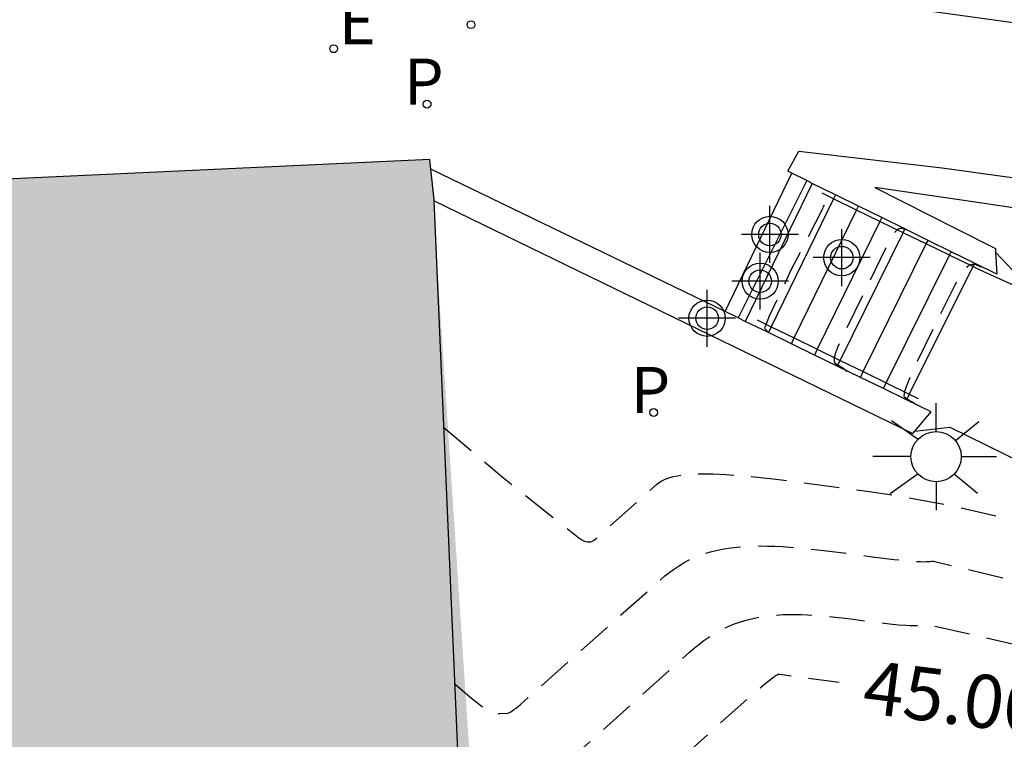
# Model space of a CAD drawing. Units: metres. Extents: x 585193 to 585548, y 4796539 to 4796791.
# Drawn here: x 585283 to 585297, y 4796696 to 4796706 of the extents above; entities that cross this region are included whole.
import ezdxf

# ---------------------------------------------------------------- set-up
doc = ezdxf.new("R2010")
doc.units = ezdxf.units.M
doc.header["$MEASUREMENT"] = 0
doc.linetypes.add('TRAZOS_NORMALES', pattern=[0.75, 0.5, -0.25])
for name, color, linetype in [('020194', 31, 'TRAZOS_NORMALES'), ('020195', 30, 'TRAZOS_NORMALES'), ('020307', 24, 'Continuous'), ('060106', 9, 'Continuous'), ('060108', 9, 'Continuous'), ('060117', 9, 'Continuous'), ('060141', 9, 'Continuous'), ('070105', 6, 'Continuous'), ('100116', 71, 'Continuous'), ('200202', 4, 'Continuous'), ('210102', 4, 'Continuous'), ('210203', 4, 'Continuous'), ('210303', 4, 'Continuous'), ('220207', 9, 'Continuous'), ('220307', 9, 'Continuous'), ('250206', 9, 'Continuous'), ('990501', 21, 'Continuous'), ('Centroides', 1, 'Continuous')]:
    doc.layers.add(name, color=color, linetype=linetype)
doc.layers.add('080111', color=7, linetype='Continuous', lineweight=30)
doc.styles.add('ARIALI', font='ariali.ttf', dxfattribs={"height": 1})
doc.styles.add('ROMANS', font='romans__.ttf', dxfattribs={"height": 1})

# ---------------------------------------------------------------- blocks, each defined once
blk = doc.blocks.new('Centroide')
for points in [[(0, -0.402), (0, 0.402)], [(0.402, 0), (-0.402, 0)]]:
    blk.add_lwpolyline(points)
for radius in [0.256, 0.159]:
    blk.add_circle((0, 0), radius)
blk = doc.blocks.new('REGALU')
blk.add_circle((0, 0), 0.055)
blk = doc.blocks.new('PLUVI2')
blk.add_circle((0, 0), 0.055)
blk = doc.blocks.new('BOCAR')
blk.add_circle((0, 0), 0.055)
blk = doc.blocks.new('FAROLA')
for p, q in [((0, 0.355), (0, 0.755)), ((-0.63, 0.51), (-0.255, 0.245)), ((0.605, 0.49), (0.276, 0.223)), ((-0.355, 0), (-0.895, 0)), ((0.355, 0), (0.855, 0)), ((-0.65, -0.52), (-0.255, -0.24)), ((0.585, -0.52), (0.256, -0.246)), ((0, -0.355), (0, -0.755))]:
    blk.add_line(p, q)
blk.add_circle((0, 0), 0.355)

msp = doc.modelspace()

# ---------------------------------------------------------------- hatches: boundary and pattern name
at = {"layer": '990501'}
h = msp.add_hatch(color=256, dxfattribs=at)
h.dxf.hatch_style = 1
h.paths.add_polyline_path([(585288.834, 4796704.023), (585240.864, 4796701.799), (585231.39, 4796675.649), (585233.416, 4796674.932), (585233.455, 4796674.918), (585241.299, 4796672.095), (585245.776, 4796670.485), (585251.85, 4796687.376), (585289.828, 4796689.097), (585289.909, 4796689.101), (585289.625, 4796695.366), (585289.245, 4796695.349), (585288.896, 4796703.443), (585288.895, 4796703.462), (585288.849, 4796703.887)], flags=0)
h = msp.add_hatch(color=256, dxfattribs=at)
h.dxf.hatch_style = 1
h.paths.add_polyline_path([(585236.678, 4796690.245), (585231.39, 4796675.649), (585233.416, 4796674.932), (585233.455, 4796674.918), (585241.299, 4796672.095), (585245.776, 4796670.485), (585250.987, 4796684.975)])
edge = h.paths.add_edge_path()
edge.add_line((585250.987, 4796684.975), (585251.85, 4796687.376))
edge.add_line((585251.85, 4796687.376), (585270.839, 4796688.237))
edge.add_line((585270.147, 4796703.157), (585240.864, 4796701.799))
edge.add_line((585240.864, 4796701.799), (585236.678, 4796690.245))
edge.add_line((585270.839, 4796688.237), (585270.147, 4796703.157))
edge.add_line((585270.839, 4796688.237), (585289.828, 4796689.097))
edge.add_line((585288.849, 4796703.887), (585288.834, 4796704.023))
edge.add_line((585288.834, 4796704.023), (585270.147, 4796703.157))
edge.add_line((585289.828, 4796689.097), (585289.909, 4796689.101))
edge.add_line((585289.909, 4796689.101), (585289.625, 4796695.366))
edge.add_line((585289.625, 4796695.366), (585289.245, 4796695.349))
edge.add_line((585289.245, 4796695.349), (585288.896, 4796703.443))
h = msp.add_hatch(color=256, dxfattribs=at)
h.dxf.hatch_style = 1
h.paths.add_polyline_path([(585270.839, 4796688.237), (585289.828, 4796689.097), (585289.909, 4796689.101), (585289.625, 4796695.366), (585289.245, 4796695.349), (585288.896, 4796703.443), (585288.895, 4796703.462), (585288.849, 4796703.887), (585288.834, 4796704.023), (585270.147, 4796703.157)])

# ---------------------------------------------------------------- linework, layer by layer
at = {"layer": '020194', "flags": 128}
for points, elevation in [([(585293.596, 4796701.59), (585293.6, 4796701.596), (585293.594, 4796701.609), (585293.581, 4796701.623), (585293.572, 4796701.63), (585293.57, 4796701.642), (585293.574, 4796701.659), (585293.577, 4796701.67), (585293.581, 4796701.682), (585293.586, 4796701.697), (585293.599, 4796701.73), (585293.635, 4796701.817), (585293.947, 4796702.476), (585294.381, 4796703.323), (585294.391, 4796703.342), (585294.399, 4796703.359), (585294.407, 4796703.376), (585294.414, 4796703.392), (585294.42, 4796703.408), (585294.425, 4796703.423), (585294.43, 4796703.437), (585294.434, 4796703.451), (585294.438, 4796703.464), (585294.441, 4796703.477), (585294.443, 4796703.489), (585294.445, 4796703.501), (585294.447, 4796703.512), (585294.448, 4796703.523), (585294.448, 4796703.533), (585294.448, 4796703.552), (585294.446, 4796703.57), (585294.443, 4796703.585), (585294.442, 4796703.586)], 41.64), ([(585295.711, 4796700.559), (585295.703, 4796700.565), (585295.694, 4796700.571), (585295.685, 4796700.577), (585295.675, 4796700.584), (585295.653, 4796700.598), (585295.604, 4796700.626), (585295.549, 4796700.657), (585295.539, 4796700.67), (585295.537, 4796700.68), (585295.537, 4796700.693), (585295.539, 4796700.709), (585295.542, 4796700.728), (585295.547, 4796700.749), (585295.555, 4796700.774), (585295.563, 4796700.801), (585295.574, 4796700.83), (585295.587, 4796700.863), (585295.617, 4796700.937), (585295.698, 4796701.119), (585296.195, 4796702.133), (585296.258, 4796702.255), (585296.295, 4796702.322), (585296.312, 4796702.352), (585296.328, 4796702.379), (585296.344, 4796702.403), (585296.359, 4796702.426), (585296.374, 4796702.446), (585296.387, 4796702.464), (585296.401, 4796702.48), (585296.413, 4796702.493), (585296.426, 4796702.505), (585296.437, 4796702.516), (585296.449, 4796702.524), (585296.46, 4796702.531), (585296.471, 4796702.537), (585296.481, 4796702.541), (585296.492, 4796702.544), (585296.502, 4796702.545), (585296.513, 4796702.546), (585296.523, 4796702.545), (585296.533, 4796702.543), (585296.543, 4796702.541), (585296.554, 4796702.538), (585296.564, 4796702.534), (585296.575, 4796702.53), (585296.586, 4796702.525), (585296.609, 4796702.514), (585296.625, 4796702.509), (585296.627, 4796702.51)], 42.64), ([(585289.034, 4796700.236), (585289.854, 4796699.546), (585290.844, 4796698.752), (585290.912, 4796698.7), (585290.947, 4796698.674), (585290.962, 4796698.664), (585290.976, 4796698.655), (585290.988, 4796698.647), (585291, 4796698.64), (585291.01, 4796698.635), (585291.02, 4796698.631), (585291.039, 4796698.625), (585291.057, 4796698.621), (585291.076, 4796698.621), (585291.087, 4796698.621), (585291.111, 4796698.622), (585291.128, 4796698.63), (585291.137, 4796698.635), (585291.148, 4796698.643), (585291.16, 4796698.652), (585291.189, 4796698.675), (585292.038, 4796699.432), (585292.068, 4796699.456), (585292.102, 4796699.478), (585292.139, 4796699.498), (585292.181, 4796699.515), (585292.227, 4796699.531), (585292.277, 4796699.544), (585292.331, 4796699.555), (585292.389, 4796699.565), (585292.452, 4796699.572), (585292.519, 4796699.578), (585292.591, 4796699.581), (585292.667, 4796699.583), (585292.747, 4796699.583), (585292.832, 4796699.581), (585293.017, 4796699.573), (585293.22, 4796699.559), (585293.687, 4796699.512), (585295.046, 4796699.334), (585295.488, 4796699.267), (585296.199, 4796699.135), (585299.119, 4796698.469), (585300.309, 4796698.201), (585300.422, 4796698.173), (585300.495, 4796698.152), (585300.568, 4796698.13), (585300.642, 4796698.106), (585300.72, 4796698.078), (585300.76, 4796698.063), (585300.78, 4796698.056), (585300.799, 4796698.05), (585300.817, 4796698.045), (585300.835, 4796698.041), (585300.853, 4796698.039), (585300.87, 4796698.037), (585300.887, 4796698.036), (585300.903, 4796698.037), (585300.918, 4796698.038), (585300.934, 4796698.041), (585300.949, 4796698.044), (585300.963, 4796698.048), (585300.977, 4796698.054), (585300.991, 4796698.06), (585301.004, 4796698.067), (585301.017, 4796698.075), (585301.03, 4796698.084), (585301.042, 4796698.094), (585301.054, 4796698.105), (585301.066, 4796698.116), (585301.078, 4796698.129), (585301.089, 4796698.142), (585301.1, 4796698.156), (585301.111, 4796698.171), (585301.121, 4796698.186), (585301.131, 4796698.202), (585301.141, 4796698.22), (585301.151, 4796698.237), (585301.161, 4796698.256), (585301.171, 4796698.275), (585301.18, 4796698.295), (585301.797, 4796699.619), (585301.814, 4796699.656), (585301.828, 4796699.692), (585301.84, 4796699.727), (585301.849, 4796699.76), (585301.856, 4796699.792), (585301.861, 4796699.823), (585301.864, 4796699.852), (585301.864, 4796699.881), (585301.863, 4796699.908), (585301.859, 4796699.934), (585301.854, 4796699.959), (585301.846, 4796699.983), (585301.837, 4796700.006), (585301.826, 4796700.028), (585301.813, 4796700.05), (585301.799, 4796700.071), (585301.783, 4796700.091), (585301.766, 4796700.11), (585301.747, 4796700.129), (585301.726, 4796700.148), (585301.704, 4796700.166), (585301.681, 4796700.183), (585301.657, 4796700.2), (585301.631, 4796700.217), (585301.605, 4796700.234), (585301.577, 4796700.25), (585301.548, 4796700.266), (585301.488, 4796700.299), (585301.424, 4796700.331), (585301.348, 4796700.371), (585301.312, 4796700.39), (585301.285, 4796700.405), (585301.222, 4796700.444), (585301.195, 4796700.46), (585301.187, 4796700.464), (585301.205, 4796700.464), (585301.284, 4796700.435), (585301.299, 4796700.43), (585301.311, 4796700.427), (585301.326, 4796700.423), (585301.353, 4796700.418), (585301.453, 4796700.404), (585301.712, 4796700.374), (585301.724, 4796700.373), (585301.736, 4796700.372), (585301.747, 4796700.373), (585301.758, 4796700.373), (585301.77, 4796700.374), (585301.781, 4796700.376), (585301.791, 4796700.379), (585301.802, 4796700.381), (585301.813, 4796700.385), (585301.824, 4796700.389), (585301.835, 4796700.394), (585301.845, 4796700.399), (585301.856, 4796700.405), (585301.867, 4796700.411), (585301.878, 4796700.418), (585301.889, 4796700.425), (585301.901, 4796700.433), (585301.912, 4796700.442), (585301.924, 4796700.451), (585301.936, 4796700.46), (585301.961, 4796700.481), (585302, 4796700.516), (585302.091, 4796700.602), (585302.099, 4796700.61), (585302.106, 4796700.62), (585302.113, 4796700.631), (585302.121, 4796700.644), (585302.127, 4796700.658), (585302.134, 4796700.673), (585302.14, 4796700.691), (585302.147, 4796700.709), (585302.153, 4796700.73), (585302.159, 4796700.752), (585302.165, 4796700.775), (585302.17, 4796700.8), (585302.182, 4796700.856), (585302.198, 4796700.951), (585302.283, 4796701.617), (585302.291, 4796701.645), (585302.309, 4796701.67), (585302.336, 4796701.693), (585302.372, 4796701.712), (585302.417, 4796701.729), (585302.472, 4796701.743), (585302.537, 4796701.755), (585302.611, 4796701.764), (585302.695, 4796701.77), (585302.788, 4796701.774), (585302.891, 4796701.776), (585303.003, 4796701.776), (585303.258, 4796701.768), (585303.712, 4796701.741), (585307.018, 4796701.409), (585308.47, 4796701.245), (585308.587, 4796701.229), (585308.627, 4796701.223), (585308.656, 4796701.217), (585308.668, 4796701.215), (585308.687, 4796701.21), (585308.702, 4796701.205), (585308.708, 4796701.203), (585308.72, 4796701.199), (585308.737, 4796701.196), (585308.758, 4796701.192), (585308.828, 4796701.182), (585309.594, 4796701.095)], 43.14), ([(585289.191, 4796696.61), (585289.402, 4796696.432), (585289.594, 4796696.279), (585289.617, 4796696.261), (585289.637, 4796696.246), (585289.647, 4796696.239), (585289.656, 4796696.233), (585289.673, 4796696.223), (585289.689, 4796696.214), (585289.704, 4796696.208), (585289.72, 4796696.203), (585289.738, 4796696.2), (585289.748, 4796696.199), (585289.759, 4796696.199), (585289.772, 4796696.198), (585289.786, 4796696.198), (585289.818, 4796696.198), (585289.94, 4796696.203), (585289.949, 4796696.206), (585289.962, 4796696.212), (585289.979, 4796696.221), (585290, 4796696.235), (585290.024, 4796696.253), (585290.053, 4796696.274), (585290.121, 4796696.328), (585292.092, 4796698.085), (585292.157, 4796698.142), (585292.224, 4796698.194), (585292.291, 4796698.243), (585292.36, 4796698.288), (585292.43, 4796698.329), (585292.501, 4796698.366), (585292.573, 4796698.4), (585292.648, 4796698.43), (585292.724, 4796698.457), (585292.802, 4796698.48), (585292.882, 4796698.5), (585292.964, 4796698.518), (585293.048, 4796698.532), (585293.134, 4796698.544), (585293.224, 4796698.552), (585293.315, 4796698.559), (585293.41, 4796698.562), (585293.507, 4796698.564), (585293.607, 4796698.563), (585293.71, 4796698.559), (585293.817, 4796698.554), (585294.04, 4796698.538), (585294.402, 4796698.501), (585295.085, 4796698.412), (585295.393, 4796698.373), (585295.577, 4796698.354), (585295.684, 4796698.346), (585295.767, 4796698.342), (585295.811, 4796698.341), (585295.846, 4796698.342), (585295.861, 4796698.342), (585295.875, 4796698.343), (585295.886, 4796698.343), (585295.905, 4796698.345), (585295.924, 4796698.348), (585295.935, 4796698.351), (585295.95, 4796698.349), (585299.102, 4796697.59), (585299.736, 4796697.443), (585299.955, 4796697.398), (585300.086, 4796697.375), (585300.161, 4796697.364), (585300.229, 4796697.355), (585300.29, 4796697.349), (585300.346, 4796697.345), (585300.4, 4796697.342), (585300.561, 4796697.34), (585300.574, 4796697.34), (585300.587, 4796697.339), (585300.6, 4796697.339), (585300.612, 4796697.338), (585300.624, 4796697.337), (585300.635, 4796697.335), (585300.646, 4796697.334), (585300.657, 4796697.332), (585300.667, 4796697.33), (585300.678, 4796697.327), (585300.688, 4796697.325), (585300.698, 4796697.322), (585300.708, 4796697.319), (585300.717, 4796697.316), (585300.727, 4796697.312), (585300.736, 4796697.308), (585300.746, 4796697.304), (585300.756, 4796697.3), (585300.765, 4796697.296), (585300.775, 4796697.291), (585300.794, 4796697.281), (585300.825, 4796697.263), (585300.894, 4796697.222), (585300.908, 4796697.216), (585300.925, 4796697.213), (585300.935, 4796697.212), (585300.946, 4796697.212), (585300.958, 4796697.213), (585300.971, 4796697.214), (585300.985, 4796697.216), (585301, 4796697.219), (585301.016, 4796697.222), (585301.033, 4796697.226), (585301.051, 4796697.231), (585301.09, 4796697.241), (585301.158, 4796697.262), (585301.575, 4796697.41), (585301.629, 4796697.431), (585301.676, 4796697.45), (585301.716, 4796697.468), (585301.761, 4796697.489), (585301.83, 4796697.524), (585301.846, 4796697.531), (585301.865, 4796697.538), (585301.873, 4796697.539), (585301.884, 4796697.554), (585301.891, 4796697.565), (585301.899, 4796697.579), (585301.944, 4796697.668), (585302.602, 4796699.086), (585302.661, 4796699.22), (585302.693, 4796699.298), (585302.719, 4796699.367), (585302.74, 4796699.427), (585302.749, 4796699.454), (585302.757, 4796699.48), (585302.763, 4796699.503), (585302.769, 4796699.525), (585302.774, 4796699.545), (585302.778, 4796699.564), (585302.781, 4796699.581), (585302.783, 4796699.596), (585302.785, 4796699.611), (585302.786, 4796699.624), (585302.787, 4796699.635), (585302.787, 4796699.655), (585302.786, 4796699.671), (585302.782, 4796699.688), (585302.777, 4796699.701), (585302.792, 4796699.711), (585302.802, 4796699.716), (585302.826, 4796699.727), (585303.795, 4796700.094), (585303.933, 4796700.148), (585303.998, 4796700.174), (585304.05, 4796700.198), (585304.08, 4796700.212), (585304.093, 4796700.218), (585304.105, 4796700.225), (585304.117, 4796700.231), (585304.127, 4796700.237), (585304.137, 4796700.243), (585304.147, 4796700.249), (585304.156, 4796700.255), (585304.172, 4796700.266), (585304.186, 4796700.277), (585304.2, 4796700.289), (585304.213, 4796700.301), (585304.233, 4796700.32), (585304.245, 4796700.335), (585304.253, 4796700.349), (585304.26, 4796700.366), (585304.264, 4796700.379), (585304.267, 4796700.393), (585304.271, 4796700.409), (585304.274, 4796700.426), (585304.28, 4796700.466), (585304.294, 4796700.58), (585304.301, 4796700.593), (585304.316, 4796700.603), (585304.327, 4796700.607), (585304.34, 4796700.61), (585304.356, 4796700.613), (585304.374, 4796700.615), (585304.394, 4796700.617), (585304.417, 4796700.618), (585304.442, 4796700.618), (585304.469, 4796700.618), (585304.531, 4796700.617), (585304.641, 4796700.61), (585305.442, 4796700.529), (585305.775, 4796700.499), (585306.967, 4796700.431), (585307.004, 4796700.428), (585307.044, 4796700.424), (585307.086, 4796700.418), (585307.13, 4796700.411), (585307.177, 4796700.402), (585307.227, 4796700.392), (585307.279, 4796700.38), (585307.391, 4796700.351), (585307.583, 4796700.295), (585307.967, 4796700.17), (585309.561, 4796699.592), (585309.874, 4796699.481), (585310.033, 4796699.429), (585310.175, 4796699.387), (585310.263, 4796699.364), (585310.346, 4796699.344), (585310.425, 4796699.326), (585310.503, 4796699.311), (585310.618, 4796699.292), (585310.991, 4796699.246), (585311.013, 4796699.243), (585311.033, 4796699.24), (585311.053, 4796699.236), (585311.071, 4796699.233), (585311.088, 4796699.228), (585311.104, 4796699.224), (585311.12, 4796699.219), (585311.134, 4796699.214), (585311.147, 4796699.208), (585311.16, 4796699.202), (585311.172, 4796699.195), (585311.183, 4796699.188), (585311.193, 4796699.181), (585311.203, 4796699.173), (585311.212, 4796699.165), (585311.221, 4796699.156), (585311.229, 4796699.147), (585311.237, 4796699.137), (585311.244, 4796699.127), (585311.251, 4796699.116), (585311.257, 4796699.105), (585311.264, 4796699.094), (585311.27, 4796699.082), (585311.276, 4796699.069), (585311.282, 4796699.056), (585311.293, 4796699.028), (585311.317, 4796698.966), (585311.326, 4796698.95), (585311.333, 4796698.941), (585311.342, 4796698.932), (585311.351, 4796698.923), (585311.363, 4796698.913), (585311.376, 4796698.903), (585311.391, 4796698.893), (585311.407, 4796698.882), (585311.425, 4796698.871), (585311.444, 4796698.859), (585311.488, 4796698.835), (585311.566, 4796698.794), (585312.19, 4796698.507), (585312.552, 4796698.342), (585312.881, 4796698.185)], 43.64), ([(585289.668, 4796694.416), (585289.674, 4796694.42), (585289.69, 4796694.43), (585289.699, 4796694.437), (585289.709, 4796694.444), (585289.719, 4796694.453), (585289.745, 4796694.476), (585290.027, 4796694.75), (585290.049, 4796694.771), (585290.069, 4796694.793), (585290.087, 4796694.814), (585290.104, 4796694.834), (585290.119, 4796694.853), (585290.132, 4796694.871), (585290.145, 4796694.889), (585290.155, 4796694.905), (585290.165, 4796694.919), (585290.176, 4796694.938), (585290.187, 4796694.958), (585290.195, 4796694.972), (585290.278, 4796695.06), (585290.294, 4796695.075), (585290.298, 4796695.079), (585292.504, 4796697.062), (585292.571, 4796697.121), (585292.639, 4796697.176), (585292.707, 4796697.227), (585292.775, 4796697.274), (585292.843, 4796697.318), (585292.912, 4796697.358), (585292.982, 4796697.394), (585293.052, 4796697.427), (585293.123, 4796697.457), (585293.196, 4796697.483), (585293.269, 4796697.507), (585293.343, 4796697.527), (585293.419, 4796697.545), (585293.496, 4796697.559), (585293.574, 4796697.571), (585293.654, 4796697.581), (585293.736, 4796697.588), (585293.82, 4796697.593), (585293.905, 4796697.595), (585293.993, 4796697.595), (585294.083, 4796697.594), (585294.175, 4796697.59), (585294.27, 4796697.585), (585294.466, 4796697.569), (585294.781, 4796697.534), (585295.124, 4796697.489), (585295.33, 4796697.463), (585295.456, 4796697.451), (585295.56, 4796697.443), (585295.618, 4796697.441), (585295.668, 4796697.44), (585295.711, 4796697.44), (585295.729, 4796697.44), (585295.746, 4796697.441), (585295.761, 4796697.442), (585295.775, 4796697.443), (585295.788, 4796697.445), (585295.799, 4796697.446), (585295.818, 4796697.449), (585295.832, 4796697.452), (585295.85, 4796697.457), (585295.853, 4796697.458), (585295.866, 4796697.456), (585298.464, 4796696.86), (585298.76, 4796696.792), (585298.953, 4796696.752), (585299.128, 4796696.722), (585299.237, 4796696.705), (585299.341, 4796696.692), (585299.441, 4796696.681), (585299.587, 4796696.67), (585299.734, 4796696.663), (585300.217, 4796696.656), (585300.246, 4796696.655), (585300.274, 4796696.655), (585300.3, 4796696.653), (585300.326, 4796696.651), (585300.351, 4796696.649), (585300.375, 4796696.646), (585300.399, 4796696.643), (585300.422, 4796696.639), (585300.445, 4796696.634), (585300.467, 4796696.629), (585300.488, 4796696.624), (585300.509, 4796696.618), (585300.53, 4796696.611), (585300.551, 4796696.604), (585300.571, 4796696.597), (585300.592, 4796696.589), (585300.612, 4796696.58), (585300.632, 4796696.571), (585300.653, 4796696.562), (585300.674, 4796696.552), (585300.715, 4796696.53), (585300.781, 4796696.493), (585300.928, 4796696.405), (585300.941, 4796696.397), (585300.957, 4796696.392), (585300.975, 4796696.388), (585300.994, 4796696.385), (585301.016, 4796696.384), (585301.039, 4796696.384), (585301.065, 4796696.385), (585301.092, 4796696.388), (585301.122, 4796696.392), (585301.154, 4796696.398), (585301.188, 4796696.405), (585301.224, 4796696.413), (585301.263, 4796696.423), (585301.347, 4796696.446), (585301.491, 4796696.49), (585302.38, 4796696.806), (585302.458, 4796696.836), (585302.493, 4796696.85), (585302.525, 4796696.864), (585302.556, 4796696.877), (585302.583, 4796696.89), (585302.609, 4796696.903), (585302.633, 4796696.915), (585302.654, 4796696.927), (585302.674, 4796696.939), (585302.692, 4796696.95), (585302.709, 4796696.96), (585302.724, 4796696.97), (585302.737, 4796696.98), (585302.75, 4796696.989), (585302.76, 4796696.997), (585302.77, 4796697.006), (585302.779, 4796697.013), (585302.787, 4796697.02), (585302.8, 4796697.033), (585302.815, 4796697.048), (585302.827, 4796697.059), (585302.843, 4796697.064), (585302.855, 4796697.079), (585302.862, 4796697.09), (585302.87, 4796697.104), (585302.891, 4796697.142), (585303.588, 4796698.616), (585303.682, 4796698.826), (585303.723, 4796698.921), (585303.744, 4796698.974), (585303.761, 4796699.019), (585303.768, 4796699.039), (585303.774, 4796699.057), (585303.779, 4796699.074), (585303.783, 4796699.089), (585303.787, 4796699.103), (585303.79, 4796699.116), (585303.792, 4796699.127), (585303.795, 4796699.147), (585303.795, 4796699.163), (585303.793, 4796699.182), (585303.788, 4796699.198), (585303.785, 4796699.208), (585303.795, 4796699.222), (585303.811, 4796699.232), (585303.821, 4796699.237), (585303.833, 4796699.243), (585303.847, 4796699.25), (585303.881, 4796699.265), (585304.608, 4796699.544), (585304.634, 4796699.554), (585304.661, 4796699.562), (585304.687, 4796699.57), (585304.714, 4796699.578), (585304.742, 4796699.584), (585304.769, 4796699.591), (585304.798, 4796699.596), (585304.827, 4796699.601), (585304.856, 4796699.605), (585304.886, 4796699.609), (585304.917, 4796699.612), (585304.949, 4796699.615), (585305.015, 4796699.619), (585305.085, 4796699.622), (585305.198, 4796699.622), (585305.78, 4796699.6), (585305.811, 4796699.597), (585305.846, 4796699.592), (585305.887, 4796699.585), (585305.932, 4796699.575), (585305.982, 4796699.563), (585306.037, 4796699.549), (585306.163, 4796699.512), (585306.479, 4796699.411), (585309.283, 4796698.381), (585310.166, 4796698.035), (585311.855, 4796697.314), (585312.353, 4796697.1), (585312.524, 4796697.018)], 44.14)]:
    msp.add_lwpolyline(points, dxfattribs=dict(at, elevation=elevation))
at = {"layer": '020195', "flags": 128}
for points, elevation in [([(585294.728, 4796701.028), (585294.724, 4796701.034), (585294.712, 4796701.046), (585294.701, 4796701.055), (585294.687, 4796701.065), (585294.671, 4796701.076), (585294.575, 4796701.135), (585294.564, 4796701.144), (585294.556, 4796701.156), (585294.552, 4796701.172), (585294.55, 4796701.19), (585294.551, 4796701.201), (585294.552, 4796701.212), (585294.553, 4796701.224), (585294.556, 4796701.237), (585294.559, 4796701.25), (585294.563, 4796701.265), (585294.567, 4796701.281), (585294.572, 4796701.297), (585294.578, 4796701.314), (585294.585, 4796701.332), (585294.6, 4796701.371), (585294.628, 4796701.436), (585294.699, 4796701.59), (585294.728, 4796701.649), (585295.275, 4796702.762), (585295.317, 4796702.845), (585295.341, 4796702.89), (585295.363, 4796702.93), (585295.373, 4796702.947), (585295.383, 4796702.963), (585295.392, 4796702.977), (585295.401, 4796702.99), (585295.41, 4796703.001), (585295.418, 4796703.012), (585295.426, 4796703.021), (585295.434, 4796703.029), (585295.449, 4796703.041), (585295.464, 4796703.049), (585295.478, 4796703.054), (585295.493, 4796703.055), (585295.508, 4796703.053), (585295.523, 4796703.049), (585295.54, 4796703.043), (585295.558, 4796703.036), (585295.559, 4796703.036)], 42.14), ([(585289.735, 4796692.935), (585289.744, 4796692.941), (585289.755, 4796692.949), (585289.767, 4796692.958), (585289.78, 4796692.969), (585289.811, 4796692.996), (585290.644, 4796693.804), (585290.745, 4796693.907), (585290.806, 4796693.971), (585290.855, 4796694.027), (585290.882, 4796694.059), (585290.905, 4796694.088), (585290.924, 4796694.113), (585290.94, 4796694.134), (585290.946, 4796694.144), (585290.952, 4796694.153), (585290.961, 4796694.169), (585290.969, 4796694.182), (585290.976, 4796694.196), (585290.981, 4796694.208), (585291.03, 4796694.302), (585291.042, 4796694.325), (585291.045, 4796694.329), (585291.106, 4796694.418), (585291.122, 4796694.439), (585291.125, 4796694.443), (585291.199, 4796694.524), (585291.217, 4796694.543), (585291.221, 4796694.547), (585291.306, 4796694.619), (585291.326, 4796694.636), (585291.331, 4796694.64), (585291.426, 4796694.702), (585291.449, 4796694.716), (585291.454, 4796694.719), (585291.463, 4796694.726), (585293.107, 4796696.212), (585293.436, 4796696.504), (585293.569, 4796696.617), (585293.628, 4796696.663), (585293.672, 4796696.697), (585293.695, 4796696.714), (585293.705, 4796696.721), (585293.714, 4796696.727), (585293.729, 4796696.736), (585293.746, 4796696.745), (585293.758, 4796696.751), (585293.775, 4796696.751), (585293.786, 4796696.75), (585294.617, 4796696.639)], 44.64)]:
    msp.add_lwpolyline(points, dxfattribs=dict(at, elevation=elevation))
at = {"layer": '060106', "flags": 128}
for points in [[(585309.537, 4796696.464), (585304.721, 4796698.676), (585304.623, 4796698.724), (585304.305, 4796698.881), (585303.988, 4796699.037), (585303.671, 4796699.193), (585303.354, 4796699.35), (585303.036, 4796699.506), (585302.718, 4796699.663), (585302.401, 4796699.819), (585302.084, 4796699.975), (585301.948, 4796700.042), (585296.599, 4796702.467), (585296.505, 4796702.513), (585296.177, 4796702.672), (585295.849, 4796702.832), (585295.521, 4796702.991), (585295.193, 4796703.151), (585294.865, 4796703.31), (585294.537, 4796703.469), (585294.377, 4796703.547)], [(585293.46, 4796701.759), (585293.658, 4796701.662), (585293.983, 4796701.504), (585294.308, 4796701.345), (585294.633, 4796701.186), (585294.958, 4796701.028), (585295.283, 4796700.869), (585295.608, 4796700.71), (585295.735, 4796700.648)]]:
    msp.add_lwpolyline(points, dxfattribs=at)
at = {"layer": '060108', "flags": 128}
msp.add_lwpolyline([(585295.338, 4796706.199), (585297.01, 4796705.97), (585299.991, 4796705.48), (585302.026, 4796705.208), (585304.988, 4796704.664), (585308.968, 4796703.857), (585311.53, 4796703.254), (585313.92, 4796702.63), (585314.077, 4796702.589), (585318.456, 4796701.095)], dxfattribs=at)
at = {"layer": '060117', "flags": 128}
for points in [[(585294.238, 4796703.688), (585293.292, 4796701.738)], [(585296.528, 4796702.56), (585296.505, 4796702.513), (585295.608, 4796700.71), (585295.568, 4796700.629)]]:
    msp.add_lwpolyline(points, dxfattribs=at)
at = {"layer": '060141', "flags": 128}
for points in [[(585294.565, 4796703.527), (585294.537, 4796703.469), (585293.658, 4796701.662), (585293.618, 4796701.579)], [(585293.943, 4796701.421), (585293.983, 4796701.504), (585294.865, 4796703.31), (585294.892, 4796703.366)], [(585295.219, 4796703.205), (585295.193, 4796703.151), (585294.308, 4796701.345), (585294.268, 4796701.262)], [(585294.592, 4796701.104), (585294.633, 4796701.186), (585295.521, 4796702.991), (585295.547, 4796703.043)], [(585294.918, 4796700.946), (585294.958, 4796701.028), (585295.849, 4796702.832), (585295.874, 4796702.882)], [(585295.243, 4796700.787), (585295.283, 4796700.869), (585296.177, 4796702.672), (585296.201, 4796702.721)]]:
    msp.add_lwpolyline(points, dxfattribs=at)
at = {"layer": '070105', "flags": 128}
for points in [[(585293.95, 4796703.83), (585293.891, 4796703.859), (585294.049, 4796704.142), (585296.073, 4796703.906), (585299.856, 4796703.386), (585313.693, 4796700.678)], [(585293.009, 4796701.876), (585288.849, 4796703.887)], [(585294.162, 4796703.726), (585293.95, 4796703.83)], [(585294.238, 4796703.688), (585294.162, 4796703.726)], [(585296.528, 4796702.56), (585296.201, 4796702.721), (585295.874, 4796702.882), (585295.547, 4796703.043), (585295.219, 4796703.205), (585294.892, 4796703.366), (585294.565, 4796703.527), (585294.238, 4796703.688)], [(585301.201, 4796702.68), (585300.047, 4796702.897), (585296.538, 4796703.423), (585295.124, 4796703.629), (585296.274, 4796703.047), (585296.826, 4796702.768), (585296.829, 4796702.717)], [(585288.896, 4796703.443), (585295.66, 4796700.153), (585295.688, 4796700.187)], [(585296.829, 4796702.717), (585296.844, 4796702.404), (585296.528, 4796702.56)], [(585293.191, 4796701.787), (585293.171, 4796701.797), (585293.009, 4796701.876)], [(585293.292, 4796701.738), (585293.191, 4796701.787)], [(585295.568, 4796700.629), (585295.243, 4796700.787), (585294.918, 4796700.946), (585294.592, 4796701.104), (585294.268, 4796701.262), (585293.943, 4796701.421), (585293.618, 4796701.579), (585293.292, 4796701.738)], [(585295.688, 4796700.187), (585295.917, 4796700.459), (585295.568, 4796700.629)]]:
    msp.add_lwpolyline(points, dxfattribs=at)
at = {"layer": '080111', "flags": 128}
for points in [[(585288.849, 4796703.887), (585288.834, 4796704.023), (585270.147, 4796703.157)], [(585288.896, 4796703.443), (585288.895, 4796703.462), (585288.849, 4796703.887)], [(585289.828, 4796689.097), (585289.909, 4796689.101), (585289.625, 4796695.366), (585289.245, 4796695.349), (585288.896, 4796703.443)]]:
    msp.add_lwpolyline(points, dxfattribs=at)
at = {"layer": '100116', "flags": 128}
for points in [[(585300.055, 4796701.003), (585297.147, 4796702.377), (585296.829, 4796702.717)], [(585295.688, 4796700.187), (585296.181, 4796700.244), (585300.864, 4796697.943), (585301.103, 4796697.833)]]:
    msp.add_lwpolyline(points, dxfattribs=at)
at = {"layer": '210102', "flags": 128}
for points in [[(585293.009, 4796701.876), (585293.95, 4796703.83)], [(585294.162, 4796703.726), (585293.191, 4796701.787)]]:
    msp.add_lwpolyline(points, dxfattribs=at)

# ---------------------------------------------------------------- block references
at = {"layer": '200202'}
msp.add_blockref('BOCAR', (585289.417, 4796705.93, 41.258), dxfattribs=at)
at = {"layer": '210203'}
for p in [(585288.796, 4796704.807, 41.254), (585291.997, 4796700.45, 42.762)]:
    msp.add_blockref('PLUVI2', p, dxfattribs=at)
at = {"layer": '220207'}
msp.add_blockref('REGALU', (585287.476, 4796705.59, 41.216), dxfattribs=at)
at = {"layer": '250206'}
msp.add_blockref('FAROLA', (585295.988, 4796699.826), dxfattribs=at)
at = {"layer": 'Centroides', "rotation": 359.9987685839998}
for p in [(585293.64, 4796702.966), (585294.655, 4796702.638), (585293.502, 4796702.305), (585292.752, 4796701.782)]:
    msp.add_blockref('Centroide', p, dxfattribs=at)

# ---------------------------------------------------------------- texts
at = {"layer": '020307', "style": 'ARIALI'}
msp.add_text('45.00', height=0.75, rotation=352.8591, dxfattribs=at).set_placement((585294.927, 4796696.209))
at = {"layer": '210303', "style": 'ROMANS'}
for p in [(585288.47, 4796704.802), (585291.671, 4796700.445)]:
    msp.add_text('P', height=0.65, dxfattribs=at).set_placement(p)
at = {"layer": '220307', "style": 'ROMANS'}
msp.add_text('E', height=0.65, dxfattribs=at).set_placement((585287.549, 4796705.651))

doc.saveas('drawing.dxf')
